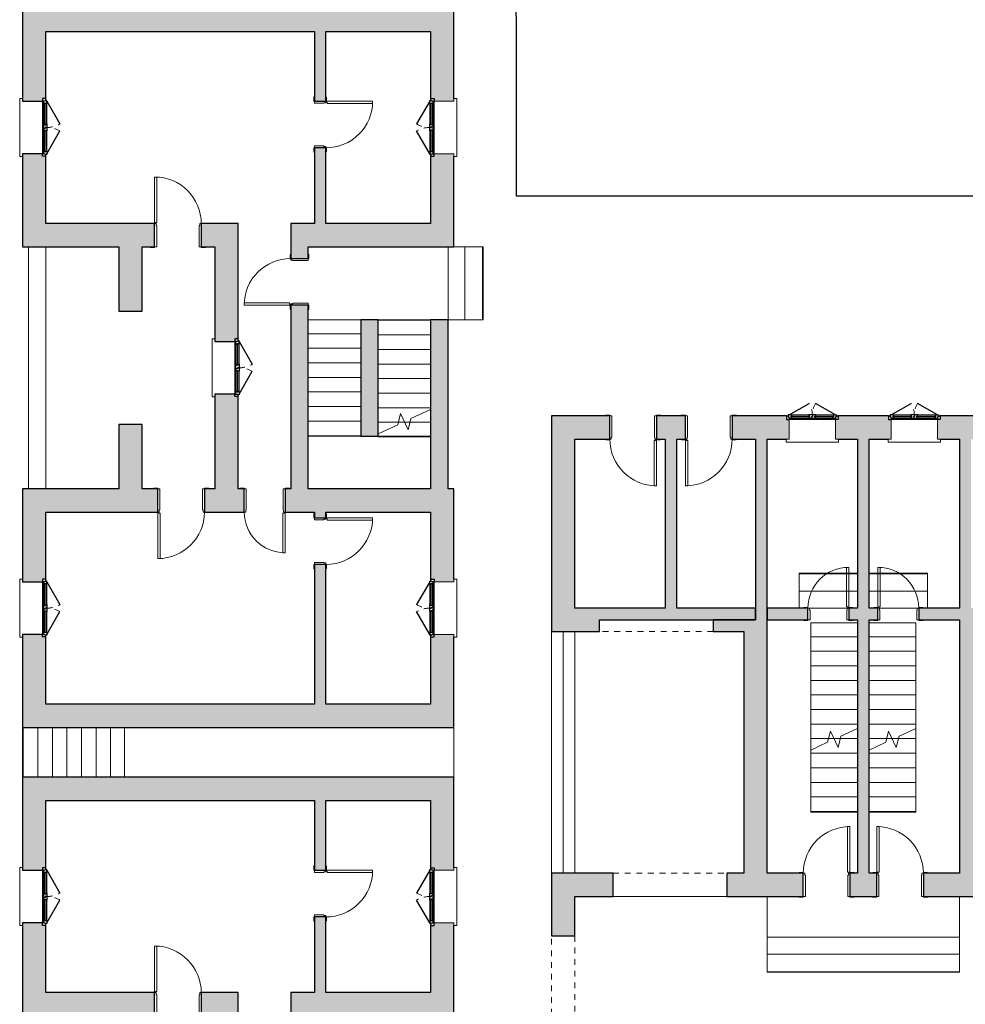
# Model space of a CAD drawing. Units: millimetres. Extents: x 2188 to 2308, y 1671 to 2033.
# Drawn here: x 2188 to 2204, y 1987 to 2004 of the extents above; entities that cross this region are included whole.
import ezdxf

# ---------------------------------------------------------------- set-up
doc = ezdxf.new("R2010")
doc.units = ezdxf.units.MM
for name, pattern in [('Sovrapposto', [3.96875, 2.38125, -1.5875]), ('Tratto', [6.35, 3.175, -3.175]), ('Tratto_2_', [6.35, 3.175, -3.175])]:
    doc.linetypes.add(name, pattern=pattern)
for name, color, linetype, lineweight in [('A-DETL-GENF', 92, 'Continuous', 30), ('A-DETL-GENF-HDLN', 1, 'Tratto', 9), ('A-DOOR', 31, 'Continuous', 9), ('A-DOOR-FRAM', 31, 'Continuous', 20), ('A-FLOR', 192, 'Continuous', 9), ('A-GENM', 13, 'Continuous', 9), ('A-GLAZ', 151, 'Continuous', 9), ('A-WALL', 113, 'Continuous', 9), ('S-STRS', 31, 'Continuous', 9), ('S-STRS-MBND', 31, 'Continuous', 9)]:
    doc.layers.add(name, color=color, linetype=linetype, lineweight=lineweight)

# ---------------------------------------------------------------- blocks, each defined once
blk = doc.blocks.new('Porta Una Anta - Semplice - 80 x 210 cm-138394-0_Piano Terra')
at = {"layer": 'A-DOOR', "color": 250, "lineweight": 20}
for p, q in [((627, -120), (627, -900)), ((652, -120), (627, -120)), ((652, -110), (652, -120)), ((667, -110), (652, -110)), ((667, -110), (667, -900)), ((627, -900), (667, -900))]:
    blk.add_line(p, q, dxfattribs=at)
blk.add_arc((667, -100), 800, 180, 270, dxfattribs=at)
at = {"layer": 'A-DOOR-FRAM', "color": 250}
for p, q in [((-208, 110), (-133, 110)), ((-208, 100), (-208, 110)), ((-133, 110), (-133, 100)), ((-133, 100), (-98, 100)), ((-98, 100), (-98, -65)), ((632, -65), (632, 100)), ((632, 100), (667, 100)), ((667, 100), (667, 110)), ((667, 110), (742, 110)), ((742, 110), (742, 100)), ((-203, -110), (-203, -100)), ((-133, -110), (-203, -110)), ((-133, -100), (-133, -110)), ((-108, -100), (-133, -100)), ((-108, -65), (-108, -100)), ((-98, -65), (-108, -65)), ((642, -65), (632, -65)), ((642, -100), (642, -65)), ((667, -100), (642, -100)), ((667, -110), (667, -100)), ((737, -110), (667, -110)), ((737, -100), (737, -110))]:
    blk.add_line(p, q, dxfattribs=at)
blk = doc.blocks.new('Porta Una Anta - Semplice - 80 x 210 cm-138439-0_Piano Terra')
at = {"layer": 'A-DOOR', "color": 250, "lineweight": 20}
for p, q in [((627, -220), (627, -1000)), ((652, -220), (627, -220)), ((652, -210), (652, -220)), ((667, -210), (652, -210)), ((667, -210), (667, -1000)), ((627, -1000), (667, -1000))]:
    blk.add_line(p, q, dxfattribs=at)
blk.add_arc((667, -200), 800, 180, 270, dxfattribs=at)
at = {"layer": 'A-DOOR-FRAM', "color": 250}
for p, q in [((-208, 210), (-133, 210)), ((-208, 200), (-208, 210)), ((-133, 210), (-133, 200)), ((-133, 200), (-98, 200)), ((-98, 200), (-98, -165)), ((632, -165), (632, 200)), ((632, 200), (667, 200)), ((667, 200), (667, 210)), ((667, 210), (742, 210)), ((742, 210), (742, 200)), ((-108, -165), (-108, -200)), ((-98, -165), (-108, -165)), ((642, -165), (632, -165)), ((642, -200), (642, -165)), ((-203, -210), (-203, -200)), ((-133, -210), (-203, -210)), ((-133, -200), (-133, -210)), ((-108, -200), (-133, -200)), ((667, -200), (642, -200)), ((667, -210), (667, -200)), ((737, -210), (667, -210)), ((737, -200), (737, -210))]:
    blk.add_line(p, q, dxfattribs=at)
blk = doc.blocks.new('Porta Una Anta - Semplice - 80 x 210 cm-138562-0_Piano Terra')
at = {"layer": 'A-DOOR', "color": 250, "lineweight": 20}
for p, q in [((627, 1000), (667, 1000)), ((627, 220), (627, 1000)), ((667, 210), (667, 1000)), ((652, 220), (627, 220)), ((652, 210), (652, 220)), ((667, 210), (652, 210))]:
    blk.add_line(p, q, dxfattribs=at)
blk.add_arc((667, 200), 800, 90, 180, dxfattribs=at)
at = {"layer": 'A-DOOR-FRAM', "color": 250}
for p, q in [((-133, 210), (-203, 210)), ((-203, 210), (-203, 200)), ((-133, 200), (-133, 210)), ((-108, 200), (-133, 200)), ((-108, 165), (-108, 200)), ((667, 200), (642, 200)), ((642, 200), (642, 165)), ((737, 210), (667, 210)), ((667, 210), (667, 200)), ((737, 200), (737, 210)), ((-98, 165), (-108, 165)), ((-98, -200), (-98, 165)), ((642, 165), (632, 165)), ((632, 165), (632, -200)), ((-208, -200), (-208, -210)), ((-208, -210), (-133, -210)), ((-133, -210), (-133, -200)), ((-133, -200), (-98, -200)), ((632, -200), (667, -200)), ((667, -200), (667, -210)), ((667, -210), (742, -210)), ((742, -210), (742, -200))]:
    blk.add_line(p, q, dxfattribs=at)
blk = doc.blocks.new('Porta Una Anta - Semplice - 70 x 210 cm 2-138785-0_Piano Terra')
at = {"layer": 'A-DOOR', "color": 250, "lineweight": 20}
for p, q in [((577, -220), (577, -900)), ((602, -220), (577, -220)), ((602, -210), (602, -220)), ((617, -210), (602, -210)), ((617, -210), (617, -900)), ((577, -900), (617, -900))]:
    blk.add_line(p, q, dxfattribs=at)
blk.add_arc((617, -200), 700, 180, 270, dxfattribs=at)
at = {"layer": 'A-DOOR-FRAM', "color": 250}
for p, q in [((-158, 210), (-83, 210)), ((-158, 200), (-158, 210)), ((-83, 210), (-83, 200)), ((-83, 200), (-48, 200)), ((-48, 200), (-48, -165)), ((582, -165), (582, 200)), ((582, 200), (617, 200)), ((617, 200), (617, 210)), ((617, 210), (692, 210)), ((692, 210), (692, 200)), ((-58, -165), (-58, -200)), ((-48, -165), (-58, -165)), ((592, -165), (582, -165)), ((592, -200), (592, -165)), ((-153, -210), (-153, -200)), ((-83, -210), (-153, -210)), ((-83, -200), (-83, -210)), ((-58, -200), (-83, -200)), ((617, -200), (592, -200)), ((617, -210), (617, -200)), ((687, -210), (617, -210)), ((687, -200), (687, -210))]:
    blk.add_line(p, q, dxfattribs=at)
blk = doc.blocks.new('Porta Una Anta - Semplice - 80 x 210 cm-138842-0_Piano Terra')
at = {"layer": 'A-DOOR', "color": 250, "lineweight": 20}
for p, q in [((652, -160), (652, -170)), ((667, -160), (652, -160)), ((667, -160), (667, -950)), ((627, -170), (627, -950)), ((652, -170), (627, -170)), ((627, -950), (667, -950))]:
    blk.add_line(p, q, dxfattribs=at)
blk.add_arc((667, -150), 800, 180, 270, dxfattribs=at)
at = {"layer": 'A-DOOR-FRAM', "color": 250}
for p, q in [((-208, 160), (-133, 160)), ((-208, 150), (-208, 160)), ((-133, 160), (-133, 150)), ((-133, 150), (-98, 150)), ((-98, 150), (-98, -115)), ((632, -115), (632, 150)), ((632, 150), (667, 150)), ((667, 150), (667, 160)), ((667, 160), (742, 160)), ((742, 160), (742, 150)), ((-203, -160), (-203, -150)), ((-133, -160), (-203, -160)), ((-133, -150), (-133, -160)), ((-108, -150), (-133, -150)), ((-108, -115), (-108, -150)), ((-98, -115), (-108, -115)), ((642, -115), (632, -115)), ((642, -150), (642, -115)), ((667, -150), (642, -150)), ((667, -160), (667, -150)), ((737, -160), (667, -160)), ((737, -150), (737, -160))]:
    blk.add_line(p, q, dxfattribs=at)
blk = doc.blocks.new('Finestra Due Ante - 90x150-157022-0_Piano Terra')
at = {"layer": 'A-DETL-GENF', "color": 7}
for p, q in [((-450, 215), (-60, 440)), ((450, 215), (60, 440)), ((-465, 200), (-495, 200)), ((-495, 200), (-495, 140)), ((-465, 215), (-465, 200)), ((-450, 215), (-465, 215)), ((-465, 200), (-465, 185)), ((-465, 185), (-450, 185)), ((-405, 215), (-450, 215)), ((-450, 185), (-450, 155)), ((-420, 175), (-420, 195)), ((-405, 195), (-420, 195)), ((-405, 175), (-420, 175)), ((-405, 215), (-405, 195)), ((-405, 155), (-405, 175)), ((-60, 195), (-60, 215)), ((-60, 215), (60, 215)), ((-60, 195), (-45, 195)), ((-60, 175), (-45, 175)), ((-60, 155), (-60, 175)), ((-45, 175), (-45, 195)), ((0, 215), (0, 185)), ((0, 185), (15, 185)), ((15, 185), (15, 155)), ((45, 195), (60, 195)), ((45, 175), (45, 195)), ((60, 175), (45, 175)), ((60, 215), (60, 195)), ((60, 175), (60, 155)), ((405, 215), (405, 195)), ((405, 215), (450, 215)), ((405, 195), (420, 195)), ((405, 175), (420, 175)), ((405, 175), (405, 155)), ((420, 195), (420, 175)), ((450, 215), (465, 215)), ((465, 185), (450, 185)), ((450, 155), (450, 185)), ((465, 215), (465, 200)), ((465, 200), (465, 185)), ((495, 200), (465, 200)), ((495, 200), (495, 140)), ((-495, 140), (-450, 140)), ((-450, 155), (-405, 155)), ((-450, 140), (-435, 140)), ((-435, 155), (-435, 140)), ((-60, 155), (60, 155)), ((405, 155), (450, 155)), ((435, 155), (435, 140)), ((435, 140), (450, 140)), ((495, 140), (450, 140))]:
    blk.add_line(p, q, dxfattribs=at)
at = {"layer": 'A-DETL-GENF', "color": 10, "lineweight": 9}
for p, q in [((-405, 215), (-60, 215)), ((-405, 195), (-60, 195)), ((-405, 175), (-60, 175)), ((60, 215), (405, 215)), ((60, 195), (405, 195)), ((60, 175), (405, 175)), ((-435, 140), (435, 140)), ((-405, 155), (-60, 155)), ((60, 155), (405, 155))]:
    blk.add_line(p, q, dxfattribs=at)
at = {"layer": 'A-DETL-GENF-HDLN', "color": 10}
for centre, start, end in [((-450, 215), 0, 30), ((450, 215), 150, 180)]:
    blk.add_arc(centre, 450, start, end, dxfattribs=at)
at = {"layer": 'A-GLAZ', "color": 10}
for p, q in [((-450, 140), (-450, -200)), ((450, -200), (450, 140)), ((-450, -200), (-500, -200)), ((-500, -200), (-500, -250)), ((-500, -250), (500, -250)), ((500, -200), (450, -200)), ((500, -250), (500, -200))]:
    blk.add_line(p, q, dxfattribs=at)
blk = doc.blocks.new('Finestra Due Ante - 90x120-157135-0_Piano Terra')
at = {"layer": 'A-DETL-GENF', "color": 7}
for p, q in [((-450, 215), (-60, 440)), ((450, 215), (60, 440)), ((-465, 200), (-495, 200)), ((-495, 200), (-495, 140)), ((-465, 215), (-465, 200)), ((-450, 215), (-465, 215)), ((-465, 200), (-465, 185)), ((-465, 185), (-450, 185)), ((-405, 215), (-450, 215)), ((-450, 185), (-450, 155)), ((-420, 175), (-420, 195)), ((-405, 195), (-420, 195)), ((-405, 175), (-420, 175)), ((-405, 215), (-405, 195)), ((-405, 155), (-405, 175)), ((-60, 195), (-60, 215)), ((-60, 215), (60, 215)), ((-60, 195), (-45, 195)), ((-60, 175), (-45, 175)), ((-60, 155), (-60, 175)), ((-45, 175), (-45, 195)), ((0, 215), (0, 185)), ((0, 185), (15, 185)), ((15, 185), (15, 155)), ((45, 195), (60, 195)), ((45, 175), (45, 195)), ((60, 175), (45, 175)), ((60, 215), (60, 195)), ((60, 175), (60, 155)), ((405, 215), (405, 195)), ((405, 215), (450, 215)), ((405, 195), (420, 195)), ((405, 175), (420, 175)), ((405, 175), (405, 155)), ((420, 195), (420, 175)), ((450, 215), (465, 215)), ((465, 185), (450, 185)), ((450, 155), (450, 185)), ((465, 215), (465, 200)), ((465, 200), (465, 185)), ((495, 200), (465, 200)), ((495, 200), (495, 140)), ((-495, 140), (-450, 140)), ((-450, 155), (-405, 155)), ((-450, 140), (-435, 140)), ((-435, 155), (-435, 140)), ((-60, 155), (60, 155)), ((405, 155), (450, 155)), ((435, 155), (435, 140)), ((435, 140), (450, 140)), ((495, 140), (450, 140))]:
    blk.add_line(p, q, dxfattribs=at)
at = {"layer": 'A-DETL-GENF', "color": 10, "lineweight": 9}
for p, q in [((-405, 215), (-60, 215)), ((-405, 195), (-60, 195)), ((-405, 175), (-60, 175)), ((60, 215), (405, 215)), ((60, 195), (405, 195)), ((60, 175), (405, 175)), ((-435, 140), (435, 140)), ((-405, 155), (-60, 155)), ((60, 155), (405, 155))]:
    blk.add_line(p, q, dxfattribs=at)
at = {"layer": 'A-DETL-GENF-HDLN', "color": 10}
for centre, start, end in [((-450, 215), 0, 30), ((450, 215), 150, 180)]:
    blk.add_arc(centre, 450, start, end, dxfattribs=at)
at = {"layer": 'A-GLAZ', "color": 10}
for p, q in [((-450, 140), (-450, -200)), ((450, -200), (450, 140)), ((-450, -200), (-500, -200)), ((-500, -200), (-500, -250)), ((-500, -250), (500, -250)), ((500, -200), (450, -200)), ((500, -250), (500, -200))]:
    blk.add_line(p, q, dxfattribs=at)
blk = doc.blocks.new('Tipologia A_C1_rvt-2-0_Piano Terra')
at = {"layer": 'A-WALL'}
for points in [[(-52124, 20138), (-51724, 20138), (-51724, 20538), (-59124, 20538), (-59124, 20138), (-53919, 20138)], [(-54224, 16438), (-52124, 16438), (-52124, 16838), (-54524, 16838), (-54524, 16438), (-54363, 16438)], [(-57074, 15338), (-57074, 16438), (-57474, 16438), (-57474, 15338)], [(-53024, 13188), (-53024, 15188), (-53324, 15188), (-53324, 13188)], [(-51824, 12288), (-51824, 15188), (-52124, 15188), (-52124, 12288)], [(-57074, 12288), (-57074, 13388), (-57474, 13388), (-57474, 12288)], [(-54363, 8188), (-51724, 8188), (-51724, 8588), (-58724, 8588), (-58724, 8188), (-58471, 8188)]]:
    blk.add_hatch(color=9, dxfattribs=at).paths.add_polyline_path(points, flags=0)
h = blk.add_hatch(color=9, dxfattribs=at)
h.paths.add_polyline_path([(-59124, 16438), (-58724, 16438), (-58724, 17993), (-58784, 17993), (-58784, 18038), (-59124, 18038), (-59124, 17212)], flags=0)
h.paths.add_polyline_path([(-58784, 18938), (-58784, 18983), (-58724, 18983), (-58724, 20138), (-59124, 20138), (-59124, 18938)], flags=0)
h = blk.add_hatch(color=9, dxfattribs=at)
h.paths.add_polyline_path([(-54119, 16838), (-53919, 16838), (-53919, 18138), (-54119, 18138), (-54119, 17212)], flags=0)
h.paths.add_polyline_path([(-53919, 18938), (-53919, 20138), (-54119, 20138), (-54119, 18938)], flags=0)
h = blk.add_hatch(color=9, dxfattribs=at)
h.paths.add_polyline_path([(-51724, 16438), (-51724, 18038), (-52064, 18038), (-52064, 17993), (-52124, 17993), (-52124, 16438)], flags=0)
h.paths.add_polyline_path([(-51870, 18938), (-51724, 18938), (-51724, 20138), (-52124, 20138), (-52124, 18983), (-52064, 18983), (-52064, 18938)], flags=0)
h = blk.add_hatch(color=9, dxfattribs=at)
h.paths.add_polyline_path([(-55424, 16438), (-55424, 16838), (-56059, 16838), (-56059, 16438), (-55824, 16438)], flags=0)
h.paths.add_polyline_path([(-58724, 16438), (-56859, 16438), (-56859, 16838), (-58724, 16838)], flags=0)
h = blk.add_hatch(color=9, dxfattribs=at)
h.paths.add_polyline_path([(-55424, 12288), (-55424, 13868), (-55484, 13868), (-55484, 13913), (-55824, 13913), (-55824, 12288)], flags=0)
h.paths.add_polyline_path([(-55484, 14813), (-55484, 14858), (-55424, 14858), (-55424, 16438), (-55824, 16438), (-55824, 14813)], flags=0)
h = blk.add_hatch(color=9, dxfattribs=at)
h.paths.add_polyline_path([(-54224, 12288), (-54224, 15438), (-54524, 15438), (-54524, 12288), (-54363, 12288)], flags=0)
h.paths.add_polyline_path([(-54524, 16238), (-54224, 16238), (-54224, 16438), (-54524, 16438)], flags=0)
h = blk.add_hatch(color=9, dxfattribs=at)
h.paths.add_polyline_path([(-59124, 8188), (-58724, 8188), (-58724, 9743), (-58784, 9743), (-58784, 9788), (-59124, 9788)], flags=0)
h.paths.add_polyline_path([(-58784, 10688), (-58784, 10733), (-58724, 10733), (-58724, 12288), (-59124, 12288), (-59124, 10688)], flags=0)
h = blk.add_hatch(color=9, dxfattribs=at)
h.paths.add_polyline_path([(-58724, 11888), (-56804, 11888), (-56804, 12288), (-58724, 12288)], flags=0)
h.paths.add_polyline_path([(-53919, 11888), (-52124, 11888), (-52124, 12288), (-54621, 12288), (-54621, 11888), (-54119, 11888)], flags=0)
h.paths.add_polyline_path([(-56004, 11888), (-55321, 11888), (-55321, 12288), (-56004, 12288)], flags=0)
h = blk.add_hatch(color=9, dxfattribs=at)
h.paths.add_polyline_path([(-51724, 8588), (-51724, 9788), (-52064, 9788), (-52064, 9743), (-52124, 9743), (-52124, 8588), (-52064, 8588)], flags=0)
h.paths.add_polyline_path([(-52064, 10688), (-51724, 10688), (-51724, 12288), (-52124, 12288), (-52124, 10733), (-52064, 10733)], flags=0)
h = blk.add_hatch(color=9, dxfattribs=at)
h.paths.add_polyline_path([(-53919, 8588), (-53919, 10988), (-54119, 10988), (-54119, 8588)], flags=0)
h.paths.add_polyline_path([(-54119, 11788), (-53919, 11788), (-53919, 11888), (-54119, 11888)], flags=0)
at = {"layer": 'A-FLOR', "color": 10}
for p, q in [((-51824, 15188), (-51824, 16438)), ((-57374, 8188), (-57374, 7338)), ((-51724, 7338), (-51724, 8188))]:
    blk.add_line(p, q, dxfattribs=at)
at = {"layer": 'A-WALL', "color": 7, "lineweight": 30}
for p, q in [((-59124, 20538), (-59124, 20138)), ((-51724, 20138), (-51724, 20538)), ((-59124, 20138), (-59124, 18938)), ((-58724, 20138), (-54119, 20138)), ((-58724, 18983), (-58724, 20138)), ((-54119, 20138), (-54119, 18938)), ((-53919, 20138), (-52124, 20138)), ((-53919, 18938), (-53919, 20138)), ((-52124, 20138), (-52124, 18983)), ((-51724, 18988), (-51724, 20138)), ((-59124, 18938), (-58784, 18938)), ((-54119, 18938), (-53919, 18938)), ((-54119, 18138), (-54119, 16838)), ((-53919, 18138), (-54119, 18138)), ((-53919, 16838), (-53919, 18138)), ((-58784, 18038), (-59124, 18038)), ((-59124, 18038), (-59124, 16438)), ((-58724, 16838), (-58724, 17993)), ((-52124, 17993), (-52124, 16838)), ((-51724, 16438), (-51724, 17988)), ((-56859, 16838), (-58724, 16838)), ((-56859, 16438), (-56859, 16838)), ((-55424, 16838), (-56059, 16838)), ((-56059, 16838), (-56059, 16438)), ((-55424, 16438), (-55424, 16838)), ((-54119, 16838), (-54524, 16838)), ((-54524, 16838), (-54524, 16438)), ((-52124, 16838), (-53919, 16838)), ((-59124, 16438), (-58724, 16438)), ((-58724, 16438), (-57474, 16438)), ((-57474, 16438), (-57474, 15338)), ((-57074, 15338), (-57074, 16438)), ((-57074, 16438), (-56859, 16438)), ((-56059, 16438), (-55824, 16438)), ((-55824, 16438), (-55824, 14813)), ((-55424, 14858), (-55424, 16438)), ((-54524, 16438), (-54524, 16238)), ((-54224, 16438), (-52124, 16438)), ((-54224, 16238), (-54224, 16438)), ((-52124, 16438), (-51724, 16438)), ((-54524, 16238), (-54224, 16238)), ((-54224, 15438), (-54524, 15438)), ((-54524, 15438), (-54524, 12288)), ((-54224, 12288), (-54224, 15438)), ((-57474, 15338), (-57074, 15338)), ((-53324, 15188), (-53324, 13188)), ((-53024, 15188), (-53324, 15188)), ((-53024, 13188), (-53024, 15188)), ((-51824, 15188), (-52124, 15188)), ((-52124, 15188), (-52124, 12288)), ((-51824, 12288), (-51824, 15188)), ((-55824, 14813), (-55484, 14813)), ((-55824, 13913), (-55824, 12288)), ((-55484, 13913), (-55824, 13913)), ((-55424, 12288), (-55424, 13868)), ((-57474, 13388), (-57474, 12288)), ((-57074, 13388), (-57474, 13388)), ((-57074, 12288), (-57074, 13388)), ((-53324, 13188), (-53024, 13188)), ((-59124, 12288), (-59124, 10688)), ((-58724, 12288), (-59124, 12288)), ((-57474, 12288), (-58724, 12288)), ((-56804, 12288), (-57074, 12288)), ((-56804, 11888), (-56804, 12288)), ((-55824, 12288), (-56004, 12288)), ((-56004, 12288), (-56004, 11888)), ((-55321, 12288), (-55424, 12288)), ((-55321, 11888), (-55321, 12288)), ((-54524, 12288), (-54621, 12288)), ((-54621, 12288), (-54621, 11888)), ((-52124, 12288), (-54224, 12288)), ((-51724, 12288), (-51824, 12288)), ((-51724, 10738), (-51724, 12288)), ((-58724, 10733), (-58724, 11888)), ((-58724, 11888), (-56804, 11888)), ((-56004, 11888), (-55321, 11888)), ((-54621, 11888), (-54119, 11888)), ((-54119, 11888), (-54119, 11788)), ((-53919, 11888), (-52124, 11888)), ((-53919, 11788), (-53919, 11888)), ((-52124, 11888), (-52124, 10733)), ((-54119, 11788), (-53919, 11788)), ((-54119, 10988), (-54119, 8588)), ((-53919, 10988), (-54119, 10988)), ((-53919, 8588), (-53919, 10988)), ((-59124, 10688), (-58784, 10688)), ((-59124, 9788), (-59124, 8188)), ((-58784, 9788), (-59124, 9788)), ((-58724, 8588), (-58724, 9743)), ((-52124, 9743), (-52124, 8588)), ((-51724, 8588), (-51724, 9738)), ((-54119, 8588), (-58724, 8588)), ((-52124, 8588), (-53919, 8588)), ((-51724, 8188), (-51724, 8588)), ((-59124, 8188), (-58724, 8188)), ((-58724, 8188), (-51724, 8188))]:
    blk.add_line(p, q, dxfattribs=at)
at = {"layer": 'A-WALL', "color": 10}
for p, q in [((-59024, 12288), (-59024, 16438)), ((-58724, 16438), (-58724, 12288))]:
    blk.add_line(p, q, dxfattribs=at)
at = {"layer": 'S-STRS', "color": 10}
for p, q in [((-51524, 16438), (-51724, 16438)), ((-51534, 15188), (-51534, 16438)), ((-51224, 16438), (-51524, 16438)), ((-51234, 15188), (-51234, 16438)), ((-51224, 15188), (-51224, 16438)), ((-52124, 15188), (-53024, 15188)), ((-52124, 15178), (-53024, 15178)), ((-51524, 15188), (-51824, 15188)), ((-51224, 15188), (-51524, 15188)), ((-52124, 14928), (-53024, 14928)), ((-52124, 14678), (-53024, 14678)), ((-52124, 14428), (-53024, 14428)), ((-52124, 14178), (-53024, 14178)), ((-52124, 13928), (-53024, 13928)), ((-52124, 13678), (-53024, 13678)), ((-52677, 13428), (-53024, 13428)), ((-52476, 13428), (-52570, 13428)), ((-59124, 8188), (-59124, 7338)), ((-59114, 8188), (-59114, 7338)), ((-58864, 8188), (-58864, 7338)), ((-58614, 8188), (-58614, 7338)), ((-58364, 8188), (-58364, 7338)), ((-58114, 8188), (-58114, 7338)), ((-57864, 8188), (-57864, 7338)), ((-57614, 8188), (-57614, 7338)), ((-57374, 8188), (-57374, 7338))]:
    blk.add_line(p, q, dxfattribs=at)
at = {"layer": 'S-STRS-MBND', "color": 10}
for p, q in [((-54224, 15188), (-53324, 15188)), ((-54224, 13188), (-54224, 15188)), ((-53324, 13188), (-53324, 15188)), ((-54224, 14948), (-53324, 14948)), ((-54224, 14698), (-53324, 14698)), ((-54224, 14448), (-53324, 14448)), ((-54224, 14198), (-53324, 14198)), ((-54224, 13948), (-53324, 13948)), ((-54224, 13698), (-53324, 13698)), ((-52688, 13385), (-52640, 13579)), ((-52640, 13579), (-52508, 13296)), ((-52461, 13491), (-52124, 13648)), ((-54224, 13448), (-53324, 13448)), ((-53024, 13228), (-52688, 13385)), ((-52570, 13428), (-52677, 13428)), ((-52508, 13296), (-52461, 13491)), ((-52124, 13428), (-52476, 13428)), ((-52124, 13392), (-52124, 13188)), ((-54224, 13198), (-53324, 13198)), ((-54224, 13188), (-54224, 12288)), ((-54224, 13188), (-53324, 13188)), ((-53024, 13188), (-53324, 13188)), ((-53024, 13228), (-53024, 13188)), ((-52124, 13188), (-53024, 13188)), ((-52124, 12288), (-52124, 13188)), ((-52124, 13178), (-53024, 13178)), ((-54224, 12288), (-52124, 12288))]:
    blk.add_line(p, q, dxfattribs=at)
at = {"color": 10, "lineweight": 9}
for name, p, rotation in [('Finestra Due Ante - 90x150-157022-0_Piano Terra', (-58924, 18488), 270), ('Porta Una Anta - Semplice - 80 x 210 cm-138394-0_Piano Terra', (-54019, 18271), 89.99999999999984), ('Finestra Due Ante - 90x120-157135-0_Piano Terra', (-51924, 18488), 89.99999999999984), ('Porta Una Anta - Semplice - 80 x 210 cm-138439-0_Piano Terra', (-56192, 16638), 180), ('Porta Una Anta - Semplice - 80 x 210 cm-138842-0_Piano Terra', (-54374, 16105), 269.9999999999999), ('Finestra Due Ante - 90x150-157022-0_Piano Terra', (-55624, 14363), 269.9999999999999), ('Porta Una Anta - Semplice - 80 x 210 cm-138562-0_Piano Terra', (-56137, 12088), 180), ('Porta Una Anta - Semplice - 80 x 210 cm-138394-0_Piano Terra', (-54019, 11121), 89.99999999999986), ('Finestra Due Ante - 90x150-157022-0_Piano Terra', (-58924, 10238), 269.9999999999998), ('Finestra Due Ante - 90x120-157135-0_Piano Terra', (-51924, 10238), 89.99999999999984)]:
    blk.add_blockref(name, p, dxfattribs=dict(at, rotation=rotation))
blk.add_blockref('Porta Una Anta - Semplice - 70 x 210 cm 2-138785-0_Piano Terra', (-55238, 12088), dxfattribs=at)
blk = doc.blocks.new('Tipologia A_C1_rvt-3-0_Piano Terra')
at = {"layer": 'A-WALL'}
for points in [[(-51724, 6938), (-51724, 7338), (-59124, 7338), (-59124, 6938), (-52124, 6938)], [(-54224, 3238), (-52124, 3238), (-52124, 3638), (-54524, 3638), (-54524, 3238), (-54363, 3238)]]:
    blk.add_hatch(color=9, dxfattribs=at).paths.add_polyline_path(points, flags=0)
h = blk.add_hatch(color=9, dxfattribs=at)
h.paths.add_polyline_path([(-59124, 3238), (-58724, 3238), (-58724, 4793), (-58784, 4793), (-58784, 4838), (-59124, 4838)], flags=0)
h.paths.add_polyline_path([(-59124, 5738), (-58784, 5738), (-58784, 5783), (-58724, 5783), (-58724, 6938), (-59124, 6938), (-59124, 5783)], flags=0)
h = blk.add_hatch(color=9, dxfattribs=at)
h.paths.add_polyline_path([(-53919, 3638), (-53919, 4938), (-54119, 4938), (-54119, 3638)], flags=0)
h.paths.add_polyline_path([(-53919, 5738), (-53919, 6938), (-54119, 6938), (-54119, 5738)], flags=0)
h = blk.add_hatch(color=9, dxfattribs=at)
h.paths.add_polyline_path([(-52124, 3238), (-51724, 3238), (-51724, 4838), (-52064, 4838), (-52064, 4793), (-52124, 4793), (-52124, 3638)], flags=0)
h.paths.add_polyline_path([(-51870, 5738), (-51724, 5738), (-51724, 6938), (-52124, 6938), (-52124, 5783), (-52064, 5783), (-52064, 5738)], flags=0)
h = blk.add_hatch(color=9, dxfattribs=at)
h.paths.add_polyline_path([(-55824, 3238), (-55424, 3238), (-55424, 3638), (-56059, 3638), (-56059, 3238)], flags=0)
h.paths.add_polyline_path([(-58471, 3238), (-56859, 3238), (-56859, 3638), (-58724, 3638), (-58724, 3238)], flags=0)
at = {"layer": 'A-WALL', "color": 7, "lineweight": 30}
for p, q in [((-51724, 7338), (-59124, 7338)), ((-59124, 7338), (-59124, 6938)), ((-51724, 6938), (-51724, 7338)), ((-59124, 6938), (-59124, 5738)), ((-58724, 6938), (-54119, 6938)), ((-58724, 5783), (-58724, 6938)), ((-54119, 6938), (-54119, 5738)), ((-53919, 6938), (-52124, 6938)), ((-53919, 5738), (-53919, 6938)), ((-52124, 6938), (-52124, 5783)), ((-51724, 5788), (-51724, 6938)), ((-59124, 5738), (-58784, 5738)), ((-54119, 5738), (-53919, 5738)), ((-54119, 4938), (-54119, 3638)), ((-53919, 4938), (-54119, 4938)), ((-53919, 3638), (-53919, 4938)), ((-58784, 4838), (-59124, 4838)), ((-59124, 4838), (-59124, 3238)), ((-58724, 3638), (-58724, 4793)), ((-52124, 4793), (-52124, 3638)), ((-51724, 3238), (-51724, 4788)), ((-56859, 3638), (-58724, 3638)), ((-56859, 3238), (-56859, 3638)), ((-55424, 3638), (-56059, 3638)), ((-56059, 3638), (-56059, 3238)), ((-55424, 3238), (-55424, 3638)), ((-54119, 3638), (-54524, 3638)), ((-54524, 3638), (-54524, 3238)), ((-52124, 3638), (-53919, 3638))]:
    blk.add_line(p, q, dxfattribs=at)
at = {"color": 10, "lineweight": 9}
for name, p, rotation in [('Finestra Due Ante - 90x150-157022-0_Piano Terra', (-58924, 5288), 270), ('Porta Una Anta - Semplice - 80 x 210 cm-138394-0_Piano Terra', (-54019, 5071), 89.99999999999984), ('Finestra Due Ante - 90x120-157135-0_Piano Terra', (-51924, 5288), 89.99999999999984), ('Porta Una Anta - Semplice - 80 x 210 cm-138439-0_Piano Terra', (-56192, 3438), 180)]:
    blk.add_blockref(name, p, dxfattribs=dict(at, rotation=rotation))
blk = doc.blocks.new('Porta Una Anta - Semplice - 80 x 210 cm-245164-0_Piano Terra')
at = {"layer": 'A-DOOR', "color": 250, "lineweight": 20}
for p, q in [((627, -220), (627, -1000)), ((652, -220), (627, -220)), ((652, -210), (652, -220)), ((667, -210), (652, -210)), ((667, -210), (667, -1000)), ((627, -1000), (667, -1000))]:
    blk.add_line(p, q, dxfattribs=at)
blk.add_arc((667, -200), 800, 180, 270, dxfattribs=at)
at = {"layer": 'A-DOOR-FRAM', "color": 250}
for p, q in [((-208, 210), (-133, 210)), ((-208, 200), (-208, 210)), ((-133, 210), (-133, 200)), ((-133, 200), (-98, 200)), ((-98, 200), (-98, -165)), ((632, -165), (632, 200)), ((632, 200), (667, 200)), ((667, 200), (667, 210)), ((667, 210), (742, 210)), ((742, 210), (742, 200)), ((-108, -165), (-108, -200)), ((-98, -165), (-108, -165)), ((642, -165), (632, -165)), ((642, -200), (642, -165)), ((-203, -210), (-203, -200)), ((-133, -210), (-203, -210)), ((-133, -200), (-133, -210)), ((-108, -200), (-133, -200)), ((667, -200), (642, -200)), ((667, -210), (667, -200)), ((737, -210), (667, -210)), ((737, -200), (737, -210))]:
    blk.add_line(p, q, dxfattribs=at)
blk = doc.blocks.new('Apertura-Arco-Ribassato - test-250892-0_Piano Terra')
at = {"layer": 'A-GENM', "color": 10}
for p, q in [((-983, -100), (-983, 100)), ((967, 100), (967, -100))]:
    blk.add_line(p, q, dxfattribs=at)
at = {"layer": 'A-GENM', "color": 10, "linetype": 'Sovrapposto'}
for p, q in [((-983, 100), (967, 100)), ((967, -100), (-983, -100))]:
    blk.add_line(p, q, dxfattribs=at)
blk = doc.blocks.new('Apertura-Arco-Ribassato - 0 x 1950-250932-0_Piano Terra')
at = {"layer": 'A-GENM', "color": 10}
for p, q in [((-983, -200), (-983, 200)), ((967, 200), (967, -200))]:
    blk.add_line(p, q, dxfattribs=at)
at = {"layer": 'A-GENM', "color": 10, "linetype": 'Sovrapposto'}
for p, q in [((-983, 200), (967, 200)), ((967, -200), (-983, -200))]:
    blk.add_line(p, q, dxfattribs=at)
blk = doc.blocks.new('Porta Una Anta - Semplice - 70 x 210 cm-250438-0_Piano Terra')
at = {"layer": 'A-DOOR', "color": 250, "lineweight": 20}
for p, q in [((577, 800), (617, 800)), ((577, 120), (577, 800)), ((617, 110), (617, 800)), ((602, 120), (577, 120)), ((602, 110), (602, 120)), ((617, 110), (602, 110))]:
    blk.add_line(p, q, dxfattribs=at)
blk.add_arc((617, 100), 700, 90, 180, dxfattribs=at)
at = {"layer": 'A-DOOR-FRAM', "color": 250}
for p, q in [((-83, 110), (-153, 110)), ((-153, 110), (-153, 100)), ((-83, 100), (-83, 110)), ((-58, 100), (-83, 100)), ((-58, 65), (-58, 100)), ((-48, 65), (-58, 65)), ((-48, -100), (-48, 65)), ((592, 65), (582, 65)), ((582, 65), (582, -100)), ((617, 100), (592, 100)), ((592, 100), (592, 65)), ((687, 110), (617, 110)), ((617, 110), (617, 100)), ((687, 100), (687, 110)), ((-158, -100), (-158, -110)), ((-158, -110), (-83, -110)), ((-83, -110), (-83, -100)), ((-83, -100), (-48, -100)), ((582, -100), (617, -100)), ((617, -100), (617, -110)), ((617, -110), (692, -110)), ((692, -110), (692, -100))]:
    blk.add_line(p, q, dxfattribs=at)
blk = doc.blocks.new('Porta Una Anta - Semplice - 70 x 210 cm-250477-0_Piano Terra')
at = {"layer": 'A-DOOR', "color": 250, "lineweight": 20}
for p, q in [((577, -120), (577, -800)), ((602, -120), (577, -120)), ((602, -110), (602, -120)), ((617, -110), (602, -110)), ((617, -110), (617, -800)), ((577, -800), (617, -800))]:
    blk.add_line(p, q, dxfattribs=at)
blk.add_arc((617, -100), 700, 180, 270, dxfattribs=at)
at = {"layer": 'A-DOOR-FRAM', "color": 250}
for p, q in [((-158, 110), (-83, 110)), ((-158, 100), (-158, 110)), ((-83, 110), (-83, 100)), ((-83, 100), (-48, 100)), ((-48, 100), (-48, -65)), ((582, -65), (582, 100)), ((582, 100), (617, 100)), ((617, 100), (617, 110)), ((617, 110), (692, 110)), ((692, 110), (692, 100)), ((-153, -110), (-153, -100)), ((-83, -110), (-153, -110)), ((-83, -100), (-83, -110)), ((-58, -100), (-83, -100)), ((-58, -65), (-58, -100)), ((-48, -65), (-58, -65)), ((592, -65), (582, -65)), ((592, -100), (592, -65)), ((617, -100), (592, -100)), ((617, -110), (617, -100)), ((687, -110), (617, -110)), ((687, -100), (687, -110))]:
    blk.add_line(p, q, dxfattribs=at)
blk = doc.blocks.new('Finestra Due Ante - 80x100 T S5xA5xL5-250762-0_Piano Terra')
at = {"layer": 'A-DETL-GENF', "color": 7}
for p, q in [((-445, -140), (-400, -140)), ((-445, -200), (-445, -140)), ((-400, -140), (-385, -140)), ((-400, -185), (-400, -155)), ((-400, -155), (-355, -155)), ((-385, -155), (-385, -140)), ((-355, -155), (-355, -175)), ((-60, -155), (-60, -175)), ((-60, -155), (60, -155)), ((15, -185), (15, -155)), ((60, -175), (60, -155)), ((355, -155), (400, -155)), ((355, -175), (355, -155)), ((385, -140), (400, -140)), ((385, -155), (385, -140)), ((445, -140), (400, -140)), ((400, -155), (400, -185)), ((445, -200), (445, -140)), ((-415, -200), (-445, -200)), ((-415, -185), (-400, -185)), ((-415, -200), (-415, -185)), ((-415, -215), (-415, -200)), ((-400, -215), (-415, -215)), ((-400, -215), (-54, -415)), ((-355, -215), (-400, -215)), ((-370, -175), (-370, -195)), ((-355, -175), (-370, -175)), ((-355, -195), (-370, -195)), ((-355, -215), (-355, -195)), ((-60, -175), (-45, -175)), ((-60, -195), (-45, -195)), ((-60, -195), (-60, -215)), ((-60, -215), (60, -215)), ((-45, -175), (-45, -195)), ((0, -185), (15, -185)), ((0, -215), (0, -185)), ((45, -175), (45, -195)), ((60, -175), (45, -175)), ((45, -195), (60, -195)), ((400, -215), (54, -415)), ((60, -215), (60, -195)), ((355, -175), (370, -175)), ((355, -195), (370, -195)), ((355, -215), (355, -195)), ((355, -215), (400, -215)), ((370, -195), (370, -175)), ((415, -185), (400, -185)), ((400, -215), (415, -215)), ((415, -200), (415, -185)), ((445, -200), (415, -200)), ((415, -215), (415, -200))]:
    blk.add_line(p, q, dxfattribs=at)
at = {"layer": 'A-DETL-GENF', "color": 10, "lineweight": 9}
for p, q in [((-385, -140), (385, -140)), ((-355, -155), (-60, -155)), ((60, -155), (355, -155)), ((-355, -175), (-60, -175)), ((-355, -195), (-60, -195)), ((-355, -215), (-60, -215)), ((60, -175), (355, -175)), ((60, -195), (355, -195)), ((60, -215), (355, -215))]:
    blk.add_line(p, q, dxfattribs=at)
at = {"layer": 'A-DETL-GENF-HDLN', "color": 10, "linetype": 'Tratto_2_'}
for centre, start, end in [((-400, -215), 330, 360), ((400, -215), 180, 210)]:
    blk.add_arc(centre, 400, start, end, dxfattribs=at)
at = {"layer": 'A-GLAZ', "color": 10}
for p, q in [((450, 250), (-450, 250)), ((-450, 250), (-450, 200)), ((-450, 200), (-400, 200)), ((-400, 200), (-400, -140)), ((400, -140), (400, 200)), ((400, 200), (450, 200)), ((450, 200), (450, 250))]:
    blk.add_line(p, q, dxfattribs=at)
blk = doc.blocks.new('Tipologia B1_rvt-1-0_Piano Terra')
at = {"layer": 'A-WALL'}
for points in [[(-50049, 9838), (-49649, 9838), (-49649, 13538), (-50049, 13538), (-50049, 11438)], [(-47899, 10238), (-47899, 13138), (-48099, 13138), (-48099, 10238)], [(-46349, 9938), (-46349, 13138), (-46549, 13138), (-46549, 9938)], [(-44599, 5688), (-44599, 13138), (-44799, 13138), (-44799, 5688)], [(-42849, 10238), (-42849, 13138), (-43049, 13138), (-43049, 10238)], [(-46549, 10038), (-46549, 10238), (-49649, 10238), (-49649, 10038), (-49224, 10038)], [(-43049, 5688), (-42649, 5688), (-42649, 10238), (-43049, 10238), (-43049, 8552)], [(-46349, 5688), (-46349, 9938), (-46749, 9938), (-46749, 5688)]]:
    blk.add_hatch(color=9, dxfattribs=at).paths.add_polyline_path(points, flags=0)
h = blk.add_hatch(color=9, dxfattribs=at)
h.paths.add_polyline_path([(-39749, 13138), (-39749, 13538), (-40349, 13538), (-40349, 13138), (-39849, 13138)], flags=0)
h.paths.add_polyline_path([(-41649, 13138), (-41149, 13138), (-41149, 13538), (-41649, 13538)], flags=0)
h.paths.add_polyline_path([(-49049, 13138), (-49049, 13538), (-49649, 13538), (-49649, 13138)], flags=0)
h.paths.add_polyline_path([(-46549, 13138), (-45974, 13138), (-45974, 13478), (-46019, 13478), (-46019, 13538), (-46949, 13538), (-46949, 13138)], flags=0)
h.paths.add_polyline_path([(-48099, 13138), (-47749, 13138), (-47749, 13538), (-48249, 13538), (-48249, 13138)], flags=0)
h.paths.add_polyline_path([(-42449, 13138), (-42449, 13538), (-43379, 13538), (-43379, 13478), (-43424, 13478), (-43424, 13138), (-42849, 13138)], flags=0)
h.paths.add_polyline_path([(-44274, 13138), (-44224, 13138), (-44224, 13478), (-44269, 13478), (-44269, 13538), (-45129, 13538), (-45129, 13478), (-45174, 13478), (-45174, 13138), (-44599, 13138)], flags=0)
h = blk.add_hatch(color=9, dxfattribs=at)
h.paths.add_polyline_path([(-44449, 10038), (-44449, 10238), (-44599, 10238), (-44599, 10038)], flags=0)
h.paths.add_polyline_path([(-43049, 10038), (-43049, 10238), (-43749, 10238), (-43749, 10038)], flags=0)
h.paths.add_polyline_path([(-46349, 10038), (-45649, 10038), (-45649, 10238), (-46349, 10238)], flags=0)
h.paths.add_polyline_path([(-44799, 10038), (-44799, 10238), (-44949, 10238), (-44949, 10038)], flags=0)
h = blk.add_hatch(color=9, dxfattribs=at)
h.paths.add_polyline_path([(-46749, 9838), (-46749, 9938), (-46549, 9938), (-46549, 10038), (-47274, 10038), (-47274, 9838)], flags=0)
h.paths.add_polyline_path([(-49224, 9838), (-49224, 10038), (-49649, 10038), (-49649, 9838)], flags=0)
h = blk.add_hatch(color=9, dxfattribs=at)
h.paths.add_polyline_path([(-48994, 5288), (-48994, 5688), (-50049, 5688), (-50049, 5288), (-49649, 5288)], flags=0)
h.paths.add_polyline_path([(-30504, 5288), (-29929, 5288), (-29929, 5688), (-30504, 5688), (-30504, 5665)], flags=0)
h.paths.add_polyline_path([(-47044, 5288), (-45729, 5288), (-45729, 5688), (-47044, 5688), (-47044, 5665)], flags=0)
h.paths.add_polyline_path([(-33769, 5288), (-32454, 5288), (-32454, 5688), (-33769, 5688), (-33769, 5665)], flags=0)
h.paths.add_polyline_path([(-43669, 5288), (-42374, 5288), (-42374, 5688), (-43669, 5688), (-43669, 5665)], flags=0)
h.paths.add_polyline_path([(-34569, 5288), (-34569, 5688), (-35029, 5688), (-35029, 5288)], flags=0)
h.paths.add_polyline_path([(-44469, 5288), (-44469, 5688), (-44929, 5688), (-44929, 5288)], flags=0)
h.paths.add_polyline_path([(-39074, 5288), (-39074, 5688), (-40424, 5688), (-40424, 5288)], flags=0)
h.paths.add_polyline_path([(-37124, 5288), (-35829, 5288), (-35829, 5688), (-37124, 5688), (-37124, 5665)], flags=0)
h = blk.add_hatch(color=9, dxfattribs=at)
h.paths.add_polyline_path([(-50049, 1988), (-49649, 1988), (-49649, 2663), (-50049, 2663)], flags=0)
h.paths.add_polyline_path([(-49649, 4613), (-49649, 5288), (-50049, 5288), (-50049, 4613)], flags=0)
at = {"layer": 'A-FLOR', "color": 10}
for p, q in [((-44974, 10238), (-45624, 10238)), ((-43774, 10238), (-44424, 10238)), ((-50049, 9838), (-50049, 5688)), ((-48994, 5288), (-47044, 5288)), ((-46349, 5288), (-46349, 4588)), ((-43049, 4588), (-43049, 5288)), ((-46349, 4588), (-43049, 4588))]:
    blk.add_line(p, q, dxfattribs=at)
at = {"layer": 'A-WALL', "color": 7, "lineweight": 30}
for p, q in [((-50049, 13538), (-50049, 9838)), ((-49649, 13538), (-50049, 13538)), ((-49049, 13538), (-49649, 13538)), ((-49049, 13138), (-49049, 13538)), ((-47749, 13538), (-48249, 13538)), ((-48249, 13538), (-48249, 13138)), ((-47749, 13138), (-47749, 13538)), ((-46019, 13538), (-46949, 13538)), ((-46949, 13538), (-46949, 13138)), ((-44269, 13538), (-45129, 13538)), ((-42449, 13538), (-43379, 13538)), ((-49649, 10238), (-49649, 13138)), ((-49649, 13138), (-49049, 13138)), ((-48249, 13138), (-48099, 13138)), ((-48099, 13138), (-48099, 10238)), ((-47899, 13138), (-47749, 13138)), ((-47899, 10238), (-47899, 13138)), ((-46949, 13138), (-46549, 13138)), ((-46549, 13138), (-46549, 10038)), ((-46349, 13138), (-46024, 13138)), ((-46349, 9938), (-46349, 13138)), ((-45124, 13138), (-44799, 13138)), ((-44799, 13138), (-44799, 10238)), ((-44599, 10238), (-44599, 13138)), ((-44599, 13138), (-44274, 13138)), ((-43374, 13138), (-43049, 13138)), ((-43049, 13138), (-43049, 10238)), ((-48099, 10238), (-49649, 10238)), ((-46549, 10238), (-47899, 10238)), ((-46549, 10038), (-46549, 10238)), ((-45649, 10238), (-46349, 10238)), ((-46349, 10238), (-46349, 10038)), ((-45649, 10038), (-45649, 10238)), ((-44799, 10238), (-44949, 10238)), ((-44949, 10238), (-44949, 10038)), ((-44449, 10238), (-44599, 10238)), ((-44449, 10038), (-44449, 10238)), ((-43049, 10238), (-43749, 10238)), ((-43749, 10238), (-43749, 10038)), ((-49224, 10038), (-46549, 10038)), ((-49224, 9838), (-49224, 10038)), ((-46549, 10038), (-47274, 10038)), ((-47274, 10038), (-47274, 9838)), ((-46349, 10038), (-45649, 10038)), ((-44949, 10038), (-44799, 10038)), ((-44799, 10038), (-44799, 5688)), ((-44599, 5688), (-44599, 10038)), ((-44599, 10038), (-44449, 10038)), ((-43749, 10038), (-43049, 10038)), ((-43049, 10038), (-43049, 5688)), ((-50049, 9838), (-49649, 9838)), ((-49649, 9838), (-49224, 9838)), ((-47274, 9838), (-46749, 9838)), ((-46749, 9838), (-46749, 5688)), ((-46349, 5688), (-46349, 9938)), ((-48994, 5688), (-50049, 5688)), ((-50049, 5688), (-50049, 5288)), ((-48994, 5288), (-48994, 5688)), ((-46749, 5688), (-47044, 5688)), ((-47044, 5688), (-47044, 5288)), ((-45729, 5688), (-46349, 5688)), ((-45729, 5288), (-45729, 5688)), ((-44799, 5688), (-44929, 5688)), ((-44929, 5688), (-44929, 5288)), ((-44469, 5688), (-44599, 5688)), ((-44469, 5288), (-44469, 5688)), ((-43049, 5688), (-43669, 5688)), ((-43669, 5688), (-43669, 5288)), ((-50049, 5288), (-50049, 4613)), ((-49649, 5288), (-48994, 5288)), ((-49649, 4613), (-49649, 5288)), ((-47044, 5288), (-45729, 5288)), ((-44929, 5288), (-44469, 5288)), ((-43669, 5288), (-42374, 5288)), ((-50049, 4613), (-49649, 4613))]:
    blk.add_line(p, q, dxfattribs=at)
at = {"layer": 'A-WALL', "color": 10}
for p, q in [((-49849, 5688), (-49849, 9838)), ((-49649, 9838), (-49649, 5688))]:
    blk.add_line(p, q, dxfattribs=at)
at = {"layer": 'S-STRS', "color": 10}
for p, q in [((-44799, 10838), (-45799, 10838)), ((-45799, 10838), (-45799, 10538)), ((-44799, 10828), (-45799, 10828)), ((-43599, 10838), (-44599, 10838)), ((-43599, 10828), (-44599, 10828)), ((-43599, 10838), (-43599, 10538)), ((-45799, 10538), (-45799, 10238)), ((-44799, 10528), (-45799, 10528)), ((-43599, 10528), (-44599, 10528)), ((-43599, 10538), (-43599, 10238)), ((-44974, 10238), (-45624, 10238)), ((-43774, 10238), (-44424, 10238)), ((-43799, 7988), (-43799, 8174)), ((-45297, 7998), (-45204, 7998)), ((-45096, 7998), (-44799, 7998)), ((-44297, 7998), (-44204, 7998)), ((-44096, 7998), (-43799, 7998)), ((-43799, 7738), (-43799, 7988)), ((-45599, 7738), (-45599, 7801)), ((-45599, 7748), (-44799, 7748)), ((-45599, 7488), (-45599, 7738)), ((-44599, 7748), (-43799, 7748)), ((-43799, 7488), (-43799, 7738)), ((-45599, 7498), (-44799, 7498)), ((-45599, 7238), (-45599, 7488)), ((-44599, 7498), (-43799, 7498)), ((-43799, 7238), (-43799, 7488)), ((-45599, 7248), (-44799, 7248)), ((-45599, 6988), (-45599, 7238)), ((-44599, 7248), (-43799, 7248)), ((-43799, 6988), (-43799, 7238)), ((-45599, 6998), (-44799, 6998)), ((-45599, 6738), (-45599, 6988)), ((-44599, 6998), (-43799, 6998)), ((-43799, 6738), (-43799, 6988)), ((-45599, 6748), (-44799, 6748)), ((-45599, 6738), (-44799, 6738)), ((-44599, 6748), (-43799, 6748)), ((-44599, 6738), (-43799, 6738)), ((-46349, 4588), (-43049, 4588)), ((-46349, 4288), (-46349, 4588)), ((-43049, 4288), (-43049, 4588)), ((-46349, 4298), (-43049, 4298)), ((-46349, 3988), (-46349, 4288)), ((-43049, 3988), (-43049, 4288)), ((-46349, 3998), (-43049, 3998)), ((-46349, 3988), (-43049, 3988))]:
    blk.add_line(p, q, dxfattribs=at)
at = {"layer": 'S-STRS-MBND', "color": 10}
for p, q in [((-45599, 9988), (-44799, 9988)), ((-45599, 7801), (-45599, 9988)), ((-44799, 8238), (-44799, 9988)), ((-44599, 9988), (-43799, 9988)), ((-44599, 8238), (-44599, 9988)), ((-43799, 8174), (-43799, 9988)), ((-45599, 9748), (-44799, 9748)), ((-44599, 9748), (-43799, 9748)), ((-45599, 9498), (-44799, 9498)), ((-44599, 9498), (-43799, 9498)), ((-45599, 9248), (-44799, 9248)), ((-44599, 9248), (-43799, 9248)), ((-45599, 8998), (-44799, 8998)), ((-44599, 8998), (-43799, 8998)), ((-45599, 8748), (-44799, 8748)), ((-44599, 8748), (-43799, 8748)), ((-45599, 8498), (-44799, 8498)), ((-44599, 8498), (-43799, 8498)), ((-45599, 8248), (-44799, 8248)), ((-45265, 8129), (-45313, 7935)), ((-45133, 7846), (-45265, 8129)), ((-44799, 8174), (-45086, 8041)), ((-44599, 8248), (-43799, 8248)), ((-44265, 8129), (-44313, 7935)), ((-44133, 7846), (-44265, 8129)), ((-43799, 8174), (-44086, 8041)), ((-45599, 7998), (-45297, 7998)), ((-45204, 7998), (-45096, 7998)), ((-45086, 8041), (-45133, 7846)), ((-44599, 7998), (-44297, 7998)), ((-44204, 7998), (-44096, 7998)), ((-44086, 8041), (-44133, 7846)), ((-45313, 7935), (-45599, 7801)), ((-44313, 7935), (-44599, 7801))]:
    blk.add_line(p, q, dxfattribs=at)
at = {"color": 10, "lineweight": 9}
for name, p, rotation in [('Finestra Due Ante - 80x100 T S5xA5xL5-250762-0_Piano Terra', (-45574, 13338), 180), ('Finestra Due Ante - 80x100 T S5xA5xL5-250762-0_Piano Terra', (-43824, 13338), 180), ('Porta Una Anta - Semplice - 80 x 210 cm-138562-0_Piano Terra', (-47082, 13338), 180), ('Porta Una Anta - Semplice - 70 x 210 cm-250477-0_Piano Terra', (-43832, 10138), 180), ('Porta Una Anta - Semplice - 80 x 210 cm-245164-0_Piano Terra', (-43802, 5488), 180), ('Apertura-Arco-Ribassato - 0 x 1950-250932-0_Piano Terra', (-48027, 5488), 180), ('Apertura-Arco-Ribassato - 0 x 1950-250932-0_Piano Terra', (-49849, 3646), 89.99999999999986)]:
    blk.add_blockref(name, p, dxfattribs=dict(at, rotation=rotation))
for name, p in [('Porta Una Anta - Semplice - 80 x 210 cm-245164-0_Piano Terra', (-48916, 13338)), ('Porta Una Anta - Semplice - 70 x 210 cm-250438-0_Piano Terra', (-45566, 10138)), ('Apertura-Arco-Ribassato - test-250892-0_Piano Terra', (-48241, 9938)), ('Porta Una Anta - Semplice - 80 x 210 cm-138562-0_Piano Terra', (-45596, 5488))]:
    blk.add_blockref(name, p, dxfattribs=at)

msp = doc.modelspace()

# ---------------------------------------------------------------- linework, layer by layer
at = {"color": 114, "true_color": 0x139b48}
msp.add_lwpolyline([(2196.373, 2000.686), (2298.905, 2000.686), (2298.893, 2013.018), (2196.36, 2013.018)], close=True, dxfattribs=at)

# ---------------------------------------------------------------- block references
at = {"lineweight": 5, "xscale": 0.001, "yscale": 0.001, "zscale": 0.001}
for name in ['Tipologia A_C1_rvt-2-0_Piano Terra', 'Tipologia B1_rvt-1-0_Piano Terra', 'Tipologia A_C1_rvt-3-0_Piano Terra']:
    msp.add_blockref(name, (2247.03, 1983.37), dxfattribs=at)

doc.saveas('drawing.dxf')
